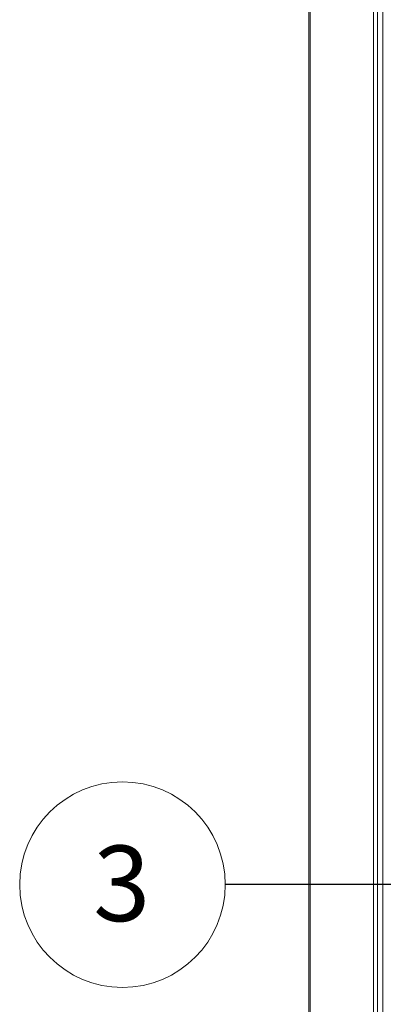
# Paper-space layout 'Sheet2' of a CAD drawing. Units: millimetres. Extents: x 0 to 420, y 0 to 297.
# Drawn here: x 337 to 352, y 214 to 256 of the extents above; entities that cross this region are included whole.
import ezdxf

# ---------------------------------------------------------------- set-up
doc = ezdxf.new("R2010")
doc.units = ezdxf.units.MM
doc.styles.add('SLDTEXTSTYLE0', font='TXT', dxfattribs={"width": 0.7})
doc.dimstyles.new('SLDDIMSTYLE0', dxfattribs={"dimtxt": 0.18, "dimasz": 1.016, "dimexe": 0, "dimexo": 0.0625, "dimgap": 0, "dimtad": 0, "dimtih": 1, "dimtoh": 1, "dimdec": 0, "dimrnd": 1e-09, "dimzin": 0, "dimdsep": 46, "dimtxsty": 'Standard', "dimblk1": 'DOT', "dimblk2": 'DOT', "dimsah": 1, "dimcen": 0.09, "dimadec": 0, "dimazin": 0, "dimtfac": 1.016, "dimtdec": 0, "dimtofl": 0, "dimtmove": 0, "dimatfit": 3, "dimldrblk": 'DOT', "dimfxl": 1, "dimfrac": 2, "dimtolj": 1, "dimtzin": 0, "dimarcsym": 0})

# ---------------------------------------------------------------- blocks, each defined once
blk = doc.blocks.new('SW_NOTE_17')
at = {"color": 0, "linetype": 'Continuous', "lineweight": 0}
blk.add_circle((-4.323, -0.003), 4.323, dxfattribs=at)
at = {"color": 0, "linetype": 'Continuous', "lineweight": 0, "insert": (-4.354, 1.638), "char_height": 3.175, "attachment_point": 2, "style": 'SLDTEXTSTYLE0'}
blk.add_mtext('3', dxfattribs=at)
blk = doc.blocks.new('_Dot')
at = {"color": 0, "linetype": 'ByBlock', "lineweight": -2}
blk.add_line((-0.5, 0), (-1, 0), dxfattribs=at)
at = {"color": 0, "linetype": 'ByBlock', "const_width": 0.5}
blk.add_lwpolyline([(-0.25, 0, 1), (0.25, 0, 1)], format="xyb", close=True, dxfattribs=at)

psp = doc.layouts.new('Sheet2')

# ---------------------------------------------------------------- linework, layer by layer
at = {"color": 7, "linetype": 'Continuous', "lineweight": 18}
for p, q in [((348.684, 269.7757), (348.684, 159.6297)), ((348.7507, 269.7187), (348.7507, 159.5727)), ((351.8062, 269.2523), (351.8062, 159.1063)), ((351.4039, 268.9976), (351.4039, 158.8516)), ((351.5728, 269.0245), (351.5728, 158.8785))]:
    psp.add_line(p, q, dxfattribs=at)

# ---------------------------------------------------------------- block references
at = {"color": 7, "linetype": 'Continuous', "lineweight": 0}
psp.add_blockref('SW_NOTE_17', (345.1735, 219.2236), dxfattribs=at)

# ---------------------------------------------------------------- leaders
psp.add_leader([(358.925, 219.2328), (345.1735, 219.2236)], dimstyle='SLDDIMSTYLE0', dxfattribs=at)

doc.saveas('drawing.dxf')
